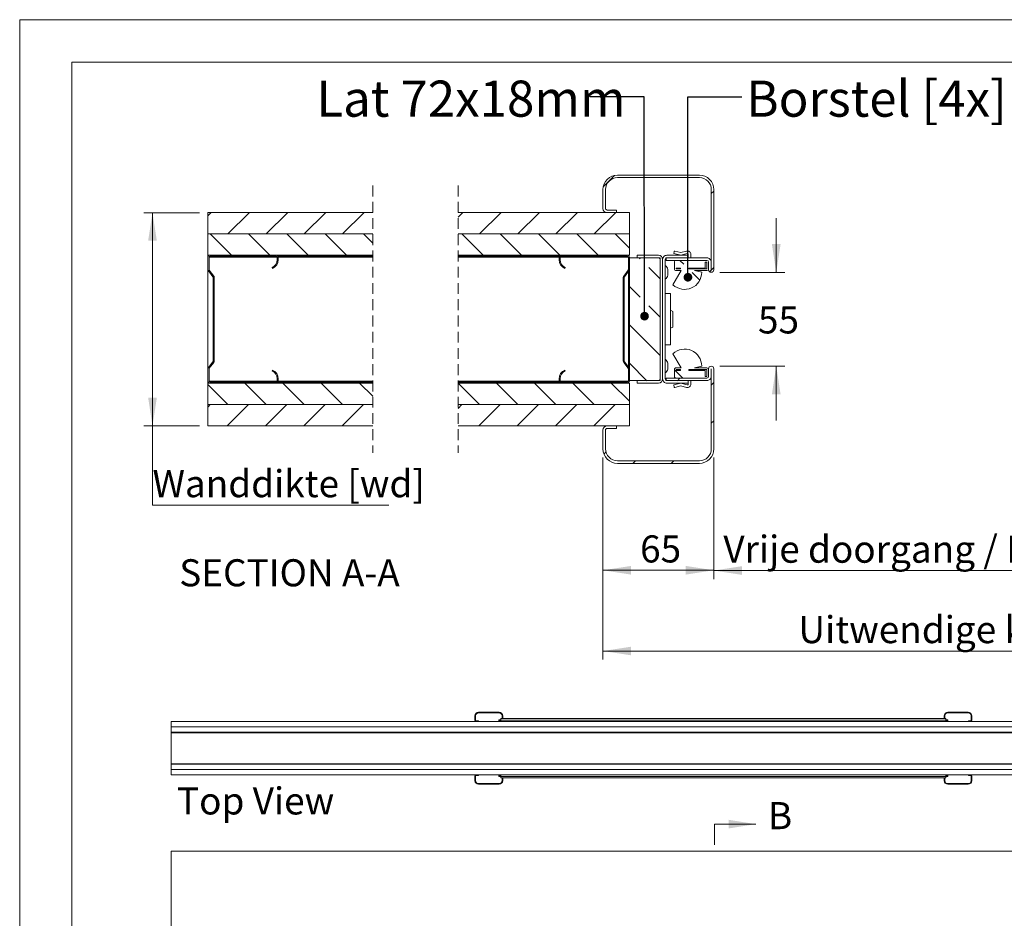
# Model space of a CAD drawing. Units: millimetres. Extents: x 0 to 420, y 0 to 297.
# Drawn here: x 0 to 115, y 192 to 297 of the extents above; entities that cross this region are included whole.
import ezdxf

# ---------------------------------------------------------------- set-up
doc = ezdxf.new("R2010")
doc.units = ezdxf.units.MM
doc.linetypes.add('HIDDEN', pattern=[1.905, 1.27, -0.635])
doc.styles.add('SLDTEXTSTYLE0', font='TXT', dxfattribs={"width": 0.7})
doc.dimstyles.new('SLDDIMSTYLE0', dxfattribs={"dimtxt": 0.18, "dimasz": 1.016, "dimexe": 0, "dimexo": 0.0625, "dimgap": 0, "dimtad": 0, "dimtih": 1, "dimtoh": 1, "dimdec": 0, "dimrnd": 1e-09, "dimzin": 0, "dimdsep": 46, "dimtxsty": 'Standard', "dimblk1": 'DOT', "dimblk2": 'DOT', "dimsah": 1, "dimcen": 0.09, "dimadec": 0, "dimazin": 0, "dimtfac": 1.016, "dimtdec": 0, "dimtofl": 0, "dimtmove": 0, "dimatfit": 3, "dimldrblk": 'DOT', "dimfxl": 1, "dimfrac": 2, "dimtolj": 1, "dimtzin": 0, "dimarcsym": 0})
doc.dimstyles.new('SLDDIMSTYLE3', dxfattribs={"dimtxt": 3.175, "dimasz": 3.302, "dimexe": 0, "dimexo": 0.0625, "dimgap": 0.79375, "dimtad": 0, "dimtih": 1, "dimtoh": 1, "dimdec": 1, "dimlfac": 5, "dimrnd": 1e-09, "dimzin": 12, "dimdsep": 46, "dimtxsty": 'SLDTEXTSTYLE0', "dimsah": 1, "dimcen": 0.09, "dimadec": 0, "dimazin": 3, "dimtfac": 1, "dimtdec": 1, "dimtmove": 0, "dimatfit": 0, "dimfxl": 1, "dimfrac": 2, "dimtolj": 1, "dimtzin": 12, "dimarcsym": 0})
doc.dimstyles.new('SLDDIMSTYLE4', dxfattribs={"dimtxt": 3.175, "dimasz": 3.302, "dimexe": 0, "dimexo": 0.0625, "dimgap": 0.79375, "dimtad": 0, "dimtih": 1, "dimtoh": 1, "dimdec": 1, "dimlfac": 5, "dimrnd": 1e-09, "dimzin": 12, "dimdsep": 46, "dimtxsty": 'SLDTEXTSTYLE0', "dimsah": 1, "dimcen": 0.09, "dimadec": 0, "dimazin": 3, "dimtfac": 1, "dimtdec": 1, "dimtofl": 0, "dimtmove": 0, "dimatfit": 3, "dimfxl": 1, "dimfrac": 2, "dimtolj": 1, "dimtzin": 12, "dimarcsym": 0})

# ---------------------------------------------------------------- blocks, each defined once
blk = doc.blocks.new('_D_3')
at = {"color": 174, "linetype": 'Continuous', "lineweight": 18, "true_color": 0x0000a0}
for p, q in [((88.68, 267.37), (88.68, 273.72)), ((82.05, 267.37), (89.68, 267.37)), ((82.05, 256.37), (89.68, 256.37)), ((88.68, 256.37), (88.68, 250.02))]:
    blk.add_line(p, q, dxfattribs=at)
for points in [[(88.68, 267.37), (89.19, 270.68), (88.17, 270.68)], [(88.68, 256.37), (88.17, 253.07), (89.19, 253.07)]]:
    blk.add_solid(points, dxfattribs=at)
at = {"color": 174, "linetype": 'Continuous', "lineweight": 18, "true_color": 0x0000a0, "insert": (86.54, 263.38), "char_height": 3.175, "attachment_point": 1, "style": 'SLDTEXTSTYLE0'}
blk.add_mtext('55', dxfattribs=at)
blk = doc.blocks.new('_D_5')
at = {"color": 174, "linetype": 'Continuous', "lineweight": 18, "true_color": 0x0000a0}
for p, q in [((21.07, 274.37), (14.56, 274.37)), ((15.56, 274.37), (15.56, 249.37)), ((21.07, 249.37), (14.56, 249.37)), ((15.56, 240.09), (15.56, 249.37)), ((43.25, 240.09), (15.56, 240.09))]:
    blk.add_line(p, q, dxfattribs=at)
for points in [[(15.56, 274.37), (15.05, 271.07), (16.07, 271.07)], [(15.56, 249.37), (16.07, 252.68), (15.05, 252.68)]]:
    blk.add_solid(points, dxfattribs=at)
at = {"color": 174, "linetype": 'Continuous', "lineweight": 18, "true_color": 0x0000a0, "insert": (15.56, 244.18), "char_height": 3.175, "attachment_point": 1, "style": 'SLDTEXTSTYLE0'}
blk.add_mtext('Wanddikte [wd]', dxfattribs=at)
blk = doc.blocks.new('_D_6')
at = {"color": 174, "linetype": 'Continuous', "lineweight": 18, "true_color": 0x0000a0}
for p, q in [((68.36, 245.67), (68.36, 221.97)), ((177.34, 245.67), (177.34, 221.97)), ((68.36, 222.97), (177.34, 222.97))]:
    blk.add_line(p, q, dxfattribs=at)
for points in [[(68.36, 222.97), (71.67, 222.47), (71.67, 223.48)], [(177.34, 222.97), (174.04, 223.48), (174.04, 222.47)]]:
    blk.add_solid(points, dxfattribs=at)
at = {"color": 174, "linetype": 'Continuous', "lineweight": 18, "true_color": 0x0000a0, "insert": (91.28, 227.07), "char_height": 3.175, "attachment_point": 1, "style": 'SLDTEXTSTYLE0'}
blk.add_mtext('Uitwendige kozijnmaat = db + 85mm', dxfattribs=at)
blk = doc.blocks.new('_D_7')
at = {"color": 174, "linetype": 'Continuous', "lineweight": 18, "true_color": 0x0000a0}
for p, q in [((68.36, 245.67), (68.36, 231.44)), ((81.36, 245.67), (81.36, 231.44)), ((68.36, 232.44), (81.36, 232.44))]:
    blk.add_line(p, q, dxfattribs=at)
for points in [[(68.36, 232.44), (71.67, 231.93), (71.67, 232.95)], [(81.36, 232.44), (78.06, 232.95), (78.06, 231.93)]]:
    blk.add_solid(points, dxfattribs=at)
at = {"color": 174, "linetype": 'Continuous', "lineweight": 18, "true_color": 0x0000a0, "insert": (72.72, 236.53), "char_height": 3.175, "attachment_point": 1, "style": 'SLDTEXTSTYLE0'}
blk.add_mtext('65', dxfattribs=at)
blk = doc.blocks.new('_D_8')
at = {"color": 174, "linetype": 'Continuous', "lineweight": 18, "true_color": 0x0000a0}
for p, q in [((81.36, 245.67), (81.36, 231.41)), ((164.34, 245.67), (164.34, 231.41)), ((81.36, 232.41), (164.34, 232.41))]:
    blk.add_line(p, q, dxfattribs=at)
for points in [[(81.36, 232.41), (84.67, 231.9), (84.67, 232.92)], [(164.34, 232.41), (161.04, 232.92), (161.04, 231.9)]]:
    blk.add_solid(points, dxfattribs=at)
at = {"color": 174, "linetype": 'Continuous', "lineweight": 18, "true_color": 0x0000a0, "insert": (82.48, 236.5), "char_height": 3.175, "attachment_point": 1, "style": 'SLDTEXTSTYLE0'}
blk.add_mtext('Vrije doorgang / Dagmaatbreedte = db - 45mm', dxfattribs=at)
blk = doc.blocks.new('_Dot')
at = {"color": 0, "linetype": 'ByBlock', "lineweight": -2}
blk.add_line((-0.5, 0), (-1, 0), dxfattribs=at)
at = {"color": 0, "linetype": 'ByBlock', "const_width": 0.5}
blk.add_lwpolyline([(-0.25, 0, 1), (0.25, 0, 1)], format="xyb", close=True, dxfattribs=at)
blk = doc.blocks.new('SW_HATCH_0')
at = {"color": 0, "linetype": 'Continuous', "lineweight": 18}
for p, q in [((-244.02, 21.82), (-242.69, 23.15)), ((-231.35, 21.02), (-231.05, 21.32)), ((-290.35, 18.46), (-290.03, 18.78)), ((-288.04, 16.28), (-285.54, 18.78)), ((-283.55, 16.28), (-281.05, 18.78)), ((-279.06, 16.28), (-276.56, 18.78)), ((-274.57, 16.28), (-272.07, 18.78)), ((-261.04, 18.27), (-260.53, 18.78)), ((-258.54, 16.28), (-256.04, 18.78)), ((-254.05, 16.28), (-251.55, 18.78)), ((-249.56, 16.28), (-247.06, 18.78)), ((-245.07, 16.28), (-242.57, 18.78)), ((-287.58, 13.78), (-290.08, 16.28)), ((-283.09, 13.78), (-285.59, 16.28)), ((-278.6, 13.78), (-281.1, 16.28)), ((-274.11, 13.78), (-276.61, 16.28)), ((-271.04, 15.21), (-272.12, 16.28)), ((-258.08, 13.78), (-260.58, 16.28)), ((-253.59, 13.78), (-256.09, 16.28)), ((-249.1, 13.78), (-251.6, 16.28)), ((-244.61, 13.78), (-247.11, 16.28)), ((-240.95, 14.62), (-242.62, 16.28)), ((-286.17, 13.66), (-286.05, 13.78)), ((-282.25, 13.1), (-282.11, 13.23)), ((-247.69, 13.66), (-247.57, 13.78)), ((-243.2, 13.66), (-243.08, 13.78)), ((-239.68, 13.35), (-239.82, 13.48)), ((-234.59, 12.75), (-235.03, 13.18)), ((-248.87, 12.48), (-248.79, 12.56)), ((-237.35, 11.02), (-238.68, 12.35)), ((-232.7, 10.86), (-233.59, 11.75)), ((-231.55, 11.84), (-231.05, 12.34)), ((-289.75, 10.08), (-289.63, 10.2)), ((-239.68, 8.86), (-240.95, 10.13)), ((-237.35, 6.53), (-238.68, 7.86)), ((-289.75, 5.59), (-289.63, 5.71)), ((-237.35, 2.04), (-240.95, 5.64)), ((-241.67, 1.72), (-241.55, 1.84)), ((-238.89, -0.92), (-240.95, 1.15)), ((-234.7, -0.62), (-235.67, 0.36)), ((-283.09, -1.22), (-282.97, -1.1)), ((-282.28, -0.4), (-282.18, -0.31)), ((-244.61, -1.22), (-244.49, -1.1)), ((-235.33, -0.92), (-235.03, -0.62)), ((-231.35, -1.43), (-231.05, -1.13)), ((-288.04, -3.72), (-290.35, -1.4)), ((-283.55, -3.72), (-286.05, -1.22)), ((-279.06, -3.72), (-281.56, -1.22)), ((-274.57, -3.72), (-277.07, -1.22)), ((-271.04, -2.75), (-272.58, -1.22)), ((-258.54, -3.72), (-261.04, -1.22)), ((-254.05, -3.72), (-256.55, -1.22)), ((-249.56, -3.72), (-252.06, -1.22)), ((-245.07, -3.72), (-247.57, -1.22)), ((-240.95, -3.34), (-243.08, -1.22)), ((-290.35, -3.99), (-290.08, -3.72)), ((-288.09, -6.22), (-285.59, -3.72)), ((-283.6, -6.22), (-281.1, -3.72)), ((-279.11, -6.22), (-276.61, -3.72)), ((-274.62, -6.22), (-272.12, -3.72)), ((-261.04, -4.18), (-260.58, -3.72)), ((-258.59, -6.22), (-256.09, -3.72)), ((-254.1, -6.22), (-251.6, -3.72)), ((-249.61, -6.22), (-247.11, -3.72)), ((-245.12, -6.22), (-242.62, -3.72)), ((-231.35, -5.92), (-231.05, -5.62)), ((-243.94, -9.53), (-243.7, -9.29)), ((-240.54, -10.62), (-240.24, -10.32)), ((-236.05, -10.62), (-235.75, -10.32))]:
    blk.add_line(p, q, dxfattribs=at)
blk = doc.blocks.new('Top View')
at = {"color": 174, "linetype": 'Continuous', "lineweight": 0, "true_color": 0x0000a0, "insert": (0, 7.46), "char_height": 6.35, "attachment_point": 1, "style": 'SLDTEXTSTYLE0'}
blk.add_mtext('Top View', dxfattribs=at)

msp = doc.modelspace()

# ---------------------------------------------------------------- linework, layer by layer
at = {"color": 7, "linetype": 'Continuous', "lineweight": 18}
for p, q in [((420.0003, 296.9972), (-0.0072, 296.9972)), ((-0.0072, 296.9972), (-0.0072, 0.0005)), ((413.5003, 291.9972), (6.0928, 291.9972)), ((6.0928, 291.9972), (6.0928, 5.0005)), ((70.0644, 278.7743), (79.6644, 278.7743)), ((70.0644, 278.4743), (79.6644, 278.4743)), ((68.3644, 274.8743), (68.3644, 277.0743)), ((68.6644, 274.8743), (68.6644, 277.0743)), ((81.0644, 267.6843), (81.0644, 277.0743)), ((81.3644, 267.6843), (81.3644, 277.0743)), ((22.0659, 274.3743), (22.0659, 271.8743)), ((41.3768, 274.3743), (22.0659, 274.3743)), ((71.4644, 274.3743), (51.3768, 274.3743)), ((69.9644, 274.6743), (68.8644, 274.6743)), ((69.9644, 274.3743), (68.8644, 274.3743)), ((69.9644, 274.6743), (69.9644, 274.3743)), ((71.4644, 274.3743), (71.4644, 271.8743)), ((22.0659, 271.8743), (41.3768, 271.8743)), ((22.0659, 271.8743), (22.0659, 269.3743)), ((51.3768, 271.8743), (71.4644, 271.8743)), ((71.4644, 271.8743), (71.4644, 269.3743)), ((22.0659, 269.3743), (41.3768, 269.3743)), ((22.0659, 269.2543), (22.0659, 269.3743)), ((22.098, 269.2543), (22.0659, 269.2543)), ((22.0659, 269.2543), (22.0659, 269.1343)), ((22.0659, 267.6951), (22.0659, 269.1343)), ((22.1859, 267.6951), (22.1859, 269.1343)), ((22.3059, 269.3743), (30.0659, 269.3743)), ((22.3059, 269.2543), (30.0659, 269.2543)), ((30.1859, 269.1343), (30.1859, 268.8543)), ((41.3768, 269.2543), (30.2737, 269.2543)), ((30.3059, 269.1343), (30.3059, 268.8543)), ((51.3768, 269.3743), (71.4644, 269.3743)), ((63.2565, 269.2543), (51.3768, 269.2543)), ((63.2244, 268.8543), (63.2244, 269.1343)), ((63.3444, 268.8543), (63.3444, 269.1343)), ((63.4644, 269.3743), (71.2244, 269.3743)), ((63.4644, 269.2543), (71.2244, 269.2543)), ((71.3444, 269.3421), (71.3444, 269.3743)), ((71.3444, 269.1343), (71.3444, 267.6951)), ((71.4644, 269.1343), (71.4644, 267.6951)), ((71.4644, 269.0743), (71.4644, 254.6743)), ((71.4644, 269.0743), (75.0644, 269.0743)), ((72.3644, 269.0743), (72.3644, 269.3743)), ((72.3644, 269.3743), (74.8644, 269.3743)), ((72.3644, 269.0743), (74.8644, 269.0743)), ((75.0644, 269.0743), (75.0644, 254.6743)), ((80.5444, 269.0743), (75.7644, 269.0743)), ((75.7644, 268.7743), (75.7644, 269.0743)), ((75.8644, 269.3743), (78.3644, 269.3743)), ((75.8644, 269.0743), (78.3644, 269.0743)), ((76.7262, 269.8354), (76.6644, 269.5808)), ((76.6644, 269.5808), (77.5144, 269.3743)), ((77.5144, 269.6852), (76.7745, 269.8649)), ((78.1596, 269.8603), (77.5144, 269.6852)), ((77.5144, 269.3743), (78.2381, 269.5708)), ((78.3644, 269.4743), (78.3644, 269.3743)), ((78.3644, 269.3743), (78.3644, 269.0743)), ((78.6644, 269.0743), (78.6644, 269.4743)), ((29.5859, 267.9378), (29.6339, 267.8278)), ((63.8964, 267.8278), (63.9444, 267.9378)), ((75.0644, 254.8743), (75.0644, 268.8743)), ((75.3644, 268.8743), (75.3644, 254.8743)), ((75.6644, 268.8743), (75.6644, 254.8743)), ((80.5444, 268.7743), (75.7644, 268.7743)), ((76.7444, 267.7743), (76.7444, 268.5743)), ((76.9444, 268.7743), (80.5444, 268.7743)), ((77.4444, 267.8743), (76.9444, 267.8743)), ((76.9444, 267.7743), (76.9444, 267.8743)), ((77.4444, 267.7743), (77.4444, 267.8743)), ((80.3444, 267.8743), (78.4444, 267.8743)), ((78.4444, 267.8743), (78.4444, 267.7743)), ((80.3444, 268.5743), (80.5444, 268.5743)), ((80.3444, 268.5743), (80.3444, 267.8743)), ((80.5444, 268.5743), (80.5444, 267.7743)), ((80.7444, 268.5743), (80.7444, 267.7743)), ((80.7444, 268.5743), (80.7444, 267.6843)), ((81.0444, 268.5743), (81.0444, 267.6843)), ((22.0659, 267.6951), (22.0659, 256.0535)), ((22.641, 266.8658), (22.1156, 267.5488)), ((22.7361, 266.939), (22.2107, 267.622)), ((22.6659, 256.9559), (22.6659, 266.7927)), ((22.7859, 256.9559), (22.7859, 266.7927)), ((70.7444, 266.7927), (70.7444, 256.9559)), ((71.3195, 267.622), (70.7941, 266.939)), ((70.8644, 266.7927), (70.8644, 256.9559)), ((71.4146, 267.5488), (70.8893, 266.8658)), ((71.3444, 267.4575), (71.3444, 256.2911)), ((75.9644, 267.0243), (75.9644, 267.7243)), ((76.5729, 265.9186), (77.5289, 267.5743)), ((77.4444, 267.7743), (76.9444, 267.7743)), ((77.5289, 267.5743), (76.9444, 267.5743)), ((80.5444, 267.7743), (78.4444, 267.7743)), ((79.0937, 267.5743), (79.9444, 267.374)), ((80.5444, 267.5743), (79.0937, 267.5743)), ((76.2644, 264.8743), (75.6644, 264.8743)), ((76.2644, 264.8743), (76.2644, 258.8743)), ((76.538, 262.7884), (76.2644, 262.935)), ((76.5644, 262.7444), (76.5644, 261.8743)), ((76.2644, 260.8136), (76.538, 260.9602)), ((76.5644, 261.8743), (76.5644, 261.0042)), ((76.2644, 258.8743), (75.6644, 258.8743)), ((77.5289, 256.1743), (76.5729, 257.8301)), ((22.1156, 256.1998), (22.641, 256.8828)), ((22.2107, 256.1267), (22.7361, 256.8096)), ((70.7941, 256.8096), (71.3195, 256.1267)), ((70.8893, 256.8828), (71.4146, 256.1998)), ((75.9644, 256.0243), (75.9644, 256.7243)), ((79.9444, 256.3746), (79.0937, 256.1743)), ((22.0659, 254.6143), (22.0659, 256.0535)), ((22.1859, 254.6143), (22.1859, 256.0535)), ((29.6339, 255.9208), (29.5859, 255.8108)), ((63.9444, 255.8108), (63.8964, 255.9208)), ((71.3444, 256.0535), (71.3444, 254.6143)), ((71.4644, 256.0535), (71.4644, 254.6143)), ((76.7444, 255.1743), (76.7444, 255.9743)), ((76.9444, 256.1743), (77.5289, 256.1743)), ((76.9444, 255.9743), (77.4444, 255.9743)), ((76.9444, 255.8743), (76.9444, 255.9743)), ((76.9444, 255.8743), (77.4444, 255.8743)), ((77.4444, 255.8743), (77.4444, 255.9743)), ((78.4444, 255.9743), (80.5444, 255.9743)), ((78.4444, 255.9743), (78.4444, 255.8743)), ((78.4444, 255.8743), (80.3444, 255.8743)), ((79.0937, 256.1743), (80.5444, 256.1743)), ((80.3444, 255.8743), (80.3444, 255.1743)), ((80.5444, 255.1743), (80.3444, 255.1743)), ((80.5444, 255.9743), (80.5444, 255.1743)), ((80.7444, 256.0643), (80.7444, 255.1743)), ((80.7444, 255.9743), (80.7444, 255.1743)), ((81.0444, 256.0643), (81.0444, 255.1743)), ((81.0644, 246.6743), (81.0644, 256.0643)), ((81.3644, 246.6743), (81.3644, 256.0643)), ((22.0659, 254.6143), (22.0659, 254.4943)), ((22.0659, 254.3743), (22.0659, 254.4943)), ((22.098, 254.4943), (22.0659, 254.4943)), ((41.3768, 254.3743), (22.0659, 254.3743)), ((22.0659, 254.3743), (22.0659, 251.8743)), ((30.0659, 254.4943), (22.3059, 254.4943)), ((30.0659, 254.3743), (22.3059, 254.3743)), ((30.1859, 254.8943), (30.1859, 254.6143)), ((41.3768, 254.4943), (30.2737, 254.4943)), ((30.3059, 254.8943), (30.3059, 254.6143)), ((63.2565, 254.4943), (51.3768, 254.4943)), ((71.4644, 254.3743), (51.3768, 254.3743)), ((63.2244, 254.6143), (63.2244, 254.8943)), ((63.3444, 254.6143), (63.3444, 254.8943)), ((71.2244, 254.4943), (63.4644, 254.4943)), ((71.2244, 254.3743), (63.4644, 254.3743)), ((71.3444, 254.3743), (71.3444, 254.4065)), ((75.0644, 254.6743), (71.4644, 254.6743)), ((71.4644, 254.3743), (71.4644, 251.8743)), ((72.3644, 254.3743), (72.3644, 254.6743)), ((74.8644, 254.6743), (72.3644, 254.6743)), ((74.8644, 254.3743), (72.3644, 254.3743)), ((75.7644, 254.9743), (80.5444, 254.9743)), ((75.7644, 254.6743), (75.7644, 254.9743)), ((75.7644, 254.6743), (80.5444, 254.6743)), ((78.3644, 254.6743), (75.8644, 254.6743)), ((78.3644, 254.3743), (75.8644, 254.3743)), ((76.6644, 254.1678), (77.5144, 254.3743)), ((76.7262, 253.9132), (76.6644, 254.1678)), ((77.5144, 254.0634), (76.7745, 253.8837)), ((80.5444, 254.9743), (76.9444, 254.9743)), ((77.5144, 254.3743), (78.2381, 254.1778)), ((78.1596, 253.8883), (77.5144, 254.0634)), ((78.3644, 254.6743), (78.3644, 254.3743)), ((78.3644, 254.2743), (78.3644, 254.3743)), ((78.6644, 254.6743), (78.6644, 254.2743)), ((41.3768, 251.8743), (22.0659, 251.8743)), ((22.0659, 251.8743), (22.0659, 249.3743)), ((71.4644, 251.8743), (51.3768, 251.8743)), ((71.4644, 251.8743), (71.4644, 249.3743)), ((22.0659, 249.3743), (41.3768, 249.3743)), ((51.3768, 249.3743), (71.4644, 249.3743)), ((68.8644, 249.3743), (69.9644, 249.3743)), ((69.9644, 249.3743), (69.9644, 249.0743)), ((68.3644, 246.6743), (68.3644, 248.8743)), ((68.6644, 246.6743), (68.6644, 248.8743)), ((68.8644, 249.0743), (69.9644, 249.0743)), ((79.6644, 245.2743), (70.0644, 245.2743)), ((79.6644, 244.9743), (70.0644, 244.9743)), ((17.7317, 214.6994), (17.7317, 214.0744)), ((201.7317, 214.6994), (17.7317, 214.6994)), ((53.3617, 215.3744), (53.3617, 214.8244)), ((53.4367, 215.3744), (53.3617, 215.3744)), ((53.4367, 214.8244), (53.3617, 214.8244)), ((53.4367, 215.3744), (53.4367, 214.8244)), ((53.4867, 214.7744), (53.7617, 214.7744)), ((53.7617, 214.6994), (53.7617, 214.7744)), ((53.7867, 215.7244), (53.7867, 215.7994)), ((56.1867, 215.7994), (53.7867, 215.7994)), ((56.1867, 215.7244), (53.7867, 215.7244)), ((56.1715, 214.6994), (56.1715, 214.8994)), ((56.1715, 214.8994), (56.2909, 214.8994)), ((56.1867, 215.7244), (56.1867, 215.7994)), ((56.2909, 214.8994), (56.4117, 214.8994)), ((56.4117, 215.0494), (56.4117, 214.8817)), ((56.4117, 215.0494), (56.5367, 215.0494)), ((56.4117, 214.8817), (108.5617, 214.8817)), ((56.4117, 214.6994), (56.4117, 214.8817)), ((56.5367, 215.3744), (56.5367, 215.0494)), ((56.5367, 215.3744), (56.6117, 215.3744)), ((56.5367, 215.0494), (56.6117, 215.0494)), ((56.6117, 215.3744), (56.6117, 215.0494)), ((56.6117, 215.0494), (108.3617, 215.0494)), ((108.4367, 215.3744), (108.3617, 215.3744)), ((108.3617, 215.3744), (108.3617, 215.0494)), ((108.4367, 215.0494), (108.3617, 215.0494)), ((108.4367, 215.3744), (108.4367, 215.0494)), ((108.4367, 215.0494), (108.5617, 215.0494)), ((108.5617, 215.0494), (108.5617, 214.8817)), ((108.5617, 214.8994), (108.6824, 214.8994)), ((108.5617, 214.6994), (108.5617, 214.8817)), ((108.8019, 214.8994), (108.6824, 214.8994)), ((108.7867, 215.7244), (108.7867, 215.7994)), ((108.7867, 215.7994), (111.1867, 215.7994)), ((108.7867, 215.7244), (111.1867, 215.7244)), ((108.8019, 214.6994), (108.8019, 214.8994)), ((111.1867, 215.7244), (111.1867, 215.7994)), ((111.2117, 214.6994), (111.2117, 214.7744)), ((111.4867, 214.7744), (111.2117, 214.7744)), ((111.5367, 215.3744), (111.6117, 215.3744)), ((111.5367, 215.3744), (111.5367, 214.8244)), ((111.5367, 214.8244), (111.6117, 214.8244)), ((111.6117, 215.3744), (111.6117, 214.8244)), ((17.7317, 214.0744), (201.7317, 214.0744)), ((17.7317, 214.0744), (17.7317, 213.4494)), ((17.7317, 213.4494), (201.7317, 213.4494)), ((17.7317, 213.4494), (17.7317, 213.3894)), ((17.7317, 213.3894), (201.7317, 213.3894)), ((17.7317, 213.3894), (17.7317, 209.7594)), ((17.7317, 209.7594), (201.7317, 209.7594)), ((17.7317, 209.7594), (17.7317, 209.6994)), ((17.7317, 209.6994), (17.7317, 209.0744)), ((201.7317, 209.6994), (17.7317, 209.6994)), ((17.7317, 209.0744), (17.7317, 208.4494)), ((201.7317, 209.0744), (17.7317, 209.0744)), ((17.7317, 208.4494), (201.7317, 208.4494)), ((53.4367, 208.3244), (53.3617, 208.3244)), ((53.3617, 207.7744), (53.3617, 208.3244)), ((53.4367, 207.7744), (53.3617, 207.7744)), ((53.4367, 207.7744), (53.4367, 208.3244)), ((53.4867, 208.3744), (53.7617, 208.3744)), ((53.7617, 208.4494), (53.7617, 208.3744)), ((56.1715, 208.4494), (56.1715, 208.2494)), ((56.1715, 208.2494), (56.2909, 208.2494)), ((56.4117, 208.2494), (56.2909, 208.2494)), ((56.4117, 208.4494), (56.4117, 208.2672)), ((56.4117, 208.0994), (56.4117, 208.2672)), ((108.5617, 208.2672), (56.4117, 208.2672)), ((56.5367, 208.0994), (56.4117, 208.0994)), ((56.5367, 208.0994), (56.6117, 208.0994)), ((56.5367, 207.7744), (56.5367, 208.0994)), ((56.5367, 207.7744), (56.6117, 207.7744)), ((56.6117, 207.7744), (56.6117, 208.0994)), ((108.3617, 208.0994), (56.6117, 208.0994)), ((108.4367, 208.0994), (108.3617, 208.0994)), ((108.3617, 207.7744), (108.3617, 208.0994)), ((108.4367, 207.7744), (108.3617, 207.7744)), ((108.4367, 207.7744), (108.4367, 208.0994)), ((108.5617, 208.0994), (108.4367, 208.0994)), ((108.5617, 208.4494), (108.5617, 208.2672)), ((108.5617, 208.0994), (108.5617, 208.2672)), ((108.6824, 208.2494), (108.5617, 208.2494)), ((108.8019, 208.2494), (108.6824, 208.2494)), ((108.8019, 208.4494), (108.8019, 208.2494)), ((111.2117, 208.4494), (111.2117, 208.3744)), ((111.4867, 208.3744), (111.2117, 208.3744)), ((111.5367, 208.3244), (111.6117, 208.3244)), ((111.5367, 207.7744), (111.5367, 208.3244)), ((111.5367, 207.7744), (111.6117, 207.7744)), ((111.6117, 207.7744), (111.6117, 208.3244)), ((53.7867, 207.4244), (53.7867, 207.3494)), ((56.1867, 207.4244), (53.7867, 207.4244)), ((56.1867, 207.3494), (53.7867, 207.3494)), ((56.1867, 207.4244), (56.1867, 207.3494)), ((108.7867, 207.4244), (108.7867, 207.3494)), ((108.7867, 207.4244), (111.1867, 207.4244)), ((108.7867, 207.3494), (111.1867, 207.3494)), ((111.1867, 207.4244), (111.1867, 207.3494)), ((81.4467, 202.6757), (81.4467, 200.2627)), ((81.4467, 202.6757), (86.2727, 202.6757)), ((17.7317, 59.4867), (17.7317, 199.4867)), ((17.7317, 199.4867), (201.7317, 199.4867))]:
    msp.add_line(p, q, dxfattribs=at)
at = {"color": 7, "linetype": 'HIDDEN', "lineweight": 18}
for p, q in [((41.3768, 277.5493), (41.3768, 246.1993)), ((51.3768, 277.5493), (51.3768, 246.1993))]:
    msp.add_line(p, q, dxfattribs=at)
at = {"color": 174, "linetype": 'Continuous', "lineweight": 18}
for p, q in [((30.1859, 269.1343), (22.1859, 269.1343)), ((41.3768, 269.1343), (30.3059, 269.1343)), ((63.2244, 269.1343), (51.3768, 269.1343)), ((71.3444, 269.1343), (63.3444, 269.1343)), ((76.538, 261.8743), (76.538, 262.7884)), ((76.538, 260.9602), (76.538, 261.8743)), ((30.1859, 254.6143), (22.1859, 254.6143)), ((41.3768, 254.6143), (30.3059, 254.6143)), ((63.2244, 254.6143), (51.3768, 254.6143)), ((71.3444, 254.6143), (63.3444, 254.6143)), ((53.4867, 214.7744), (53.4867, 214.6994)), ((56.2909, 214.8994), (56.2909, 214.6994)), ((108.6824, 214.6994), (108.6824, 214.8994)), ((111.4867, 214.7744), (111.4867, 214.6994)), ((17.7917, 213.4494), (17.7917, 213.4414)), ((19.7317, 213.4414), (19.7317, 213.4494)), ((52.1367, 213.4494), (52.1367, 213.4414)), ((54.0767, 213.4414), (54.0767, 213.4494)), ((17.7917, 209.7075), (17.7917, 209.6994)), ((19.7317, 209.6994), (19.7317, 209.7075)), ((52.1367, 209.7075), (52.1367, 209.6994)), ((54.0767, 209.6994), (54.0767, 209.7075)), ((53.4867, 208.3744), (53.4867, 208.4494)), ((56.2909, 208.4494), (56.2909, 208.2494)), ((108.6824, 208.2494), (108.6824, 208.4494)), ((111.4867, 208.3744), (111.4867, 208.4494))]:
    msp.add_line(p, q, dxfattribs=at)
at = {"color": 7, "linetype": 'Continuous', "lineweight": 18}
for centre, radius, start, end in [((70.0644, 277.0743), 1.7, 90.000372, 179.998975), ((70.0644, 277.0743), 1.4, 89.999641, 179.999627), ((79.6644, 277.0743), 1.7, 359.999653, 90.000196), ((79.6644, 277.0743), 1.4, 0.000373, 89.999383), ((68.8644, 274.8743), 0.5, 180.002879, 269.998487), ((68.8644, 274.8743), 0.2, 180.000366, 270.002622), ((22.3059, 269.1343), 0.24, 90.002555, 179.99371), ((22.3059, 269.1343), 0.12, 90.005972, 179.984424), ((30.0659, 269.1343), 0.24, 359.996573, 90.00147), ((30.0659, 269.1343), 0.12, 359.996144, 90.002077), ((63.4643, 269.1343), 0.24, 89.99853, 180.003427), ((63.4643, 269.1343), 0.12, 89.997923, 180.003856), ((71.2243, 269.1343), 0.24, 0.00629, 89.997445), ((71.2243, 269.1343), 0.12, 0.015576, 89.994028), ((74.8643, 268.8743), 0.5, 0.002793, 89.998487), ((74.8644, 268.8743), 0.2, 0.000517, 90.002258), ((75.8644, 268.8743), 0.5, 89.999581, 180.001871), ((75.8643, 268.8743), 0.2, 89.992912, 180.011144), ((76.7651, 269.826), 0.04, 76.376444, 166.327415), ((78.2644, 269.4743), 0.4, 0.000407, 105.188854), ((78.2643, 269.4743), 0.1, 0.010492, 105.186603), ((80.5444, 268.5743), 0.5, 359.998069, 90.000565), ((29.1859, 268.8543), 1, 293.577856, 359.999942), ((29.1859, 268.8543), 1.12, 293.577243, 0.000404), ((64.3443, 268.8543), 1.12, 179.999596, 246.422757), ((64.3444, 268.8543), 1, 180.000058, 246.422144), ((75.0132, 267.4153), 1.0001, 18.000483, 49.3758), ((76.9444, 268.5743), 0.2, 89.997742, 179.999483), ((80.5444, 268.5743), 0.2, 0.000517, 89.995428), ((22.3057, 267.6951), 0.2399, 179.991453, 217.585266), ((22.3062, 267.6952), 0.1203, 180.056698, 217.520109), ((22.5459, 266.7927), 0.1199, 359.991541, 37.585266), ((22.5458, 266.7927), 0.24, 359.998457, 37.561526), ((70.9844, 266.7927), 0.24, 142.438474, 180.001543), ((70.9843, 266.7927), 0.1199, 142.414734, 180.008459), ((71.2244, 267.6951), 0.1199, 322.414734, 0.008459), ((71.2245, 267.6951), 0.2399, 322.414734, 0.008547), ((75.0132, 267.3333), 1.0001, 310.6242, 341.999517), ((77.9444, 267.3743), 2, 226.70855, 359.991396), ((76.9444, 267.7743), 0.2, 180.00041, 270.002258), ((80.5444, 267.7743), 0.2, 270.004572, 359.99959), ((81.0544, 267.6843), 0.31, 180.000688, 359.999312), ((81.0544, 267.6843), 0.01, 180.008496, 359.991504), ((76.5143, 262.7444), 0.05, 0.009786, 61.819288), ((76.5143, 261.0042), 0.05, 298.180712, 359.990214), ((77.9444, 256.3743), 2, 0.008604, 133.29145), ((22.5459, 256.9559), 0.1199, 322.414734, 0.008459), ((22.5458, 256.9559), 0.24, 322.438474, 0.001543), ((70.9844, 256.9559), 0.24, 179.998457, 217.561526), ((70.9843, 256.9559), 0.1199, 179.991541, 217.585266), ((75.0132, 256.4153), 1.0001, 18.000483, 49.3758), ((81.0544, 256.0643), 0.31, 0.000688, 179.999312), ((22.3057, 256.0535), 0.2399, 142.414734, 180.008547), ((22.3062, 256.0534), 0.1203, 142.479891, 179.943302), ((29.1859, 254.8943), 1, 0.000058, 66.422144), ((29.1859, 254.8943), 1.12, 359.999596, 66.422757), ((64.3443, 254.8943), 1.12, 113.577243, 180.000404), ((64.3444, 254.8943), 1, 113.577856, 179.999942), ((71.2244, 256.0535), 0.1199, 359.991541, 37.585266), ((71.2245, 256.0535), 0.2399, 359.991453, 37.585266), ((75.0132, 256.3333), 1.0001, 310.6242, 341.999517), ((76.9444, 255.9743), 0.2, 89.997742, 179.99959), ((76.9444, 255.1743), 0.2, 180.000517, 270.002258), ((80.5444, 255.9743), 0.2, 0.00041, 89.995428), ((80.5444, 255.1743), 0.2, 270.004572, 359.999483), ((80.5444, 255.1743), 0.5, 269.999435, 0.001931), ((81.0544, 256.0643), 0.01, 0.008496, 179.991504), ((22.3059, 254.6143), 0.24, 180.00629, 269.997445), ((22.3059, 254.6143), 0.12, 180.015576, 269.994028), ((30.0659, 254.6143), 0.12, 269.997923, 0.003856), ((30.0659, 254.6143), 0.24, 269.99853, 0.003427), ((63.4643, 254.6143), 0.24, 179.996573, 270.00147), ((63.4643, 254.6143), 0.12, 179.996144, 270.002077), ((71.2243, 254.6143), 0.24, 270.002555, 359.99371), ((71.2243, 254.6143), 0.12, 270.005972, 359.984424), ((74.8643, 254.8743), 0.5, 270.001513, 359.997207), ((74.8644, 254.8743), 0.2, 269.997742, 359.999483), ((75.8644, 254.8743), 0.5, 179.998129, 270.000419), ((75.8643, 254.8743), 0.2, 179.988856, 270.007088), ((78.2644, 254.2743), 0.4, 254.811146, 359.999593), ((78.2643, 254.2743), 0.1, 254.813397, 359.989508), ((76.7651, 253.9226), 0.04, 193.672585, 283.623556), ((68.8644, 248.8743), 0.5, 90.001513, 179.997121), ((68.8644, 248.8743), 0.2, 89.997378, 179.999634), ((70.0644, 246.6743), 1.7, 180.001025, 269.999628), ((70.0644, 246.6743), 1.4, 180.000373, 270.000359), ((79.6644, 246.6743), 1.7, 269.999804, 0.000347), ((79.6644, 246.6743), 1.4, 270.000617, 359.999627), ((53.7867, 215.3744), 0.425, 90, 180), ((53.4867, 214.8244), 0.125, 180, 270), ((53.7867, 215.3744), 0.35, 90, 180), ((53.4867, 214.8244), 0.05, 180, 270), ((56.1867, 215.3744), 0.425, 360, 90), ((56.1867, 215.3744), 0.35, 360, 90), ((108.7867, 215.3744), 0.425, 90, 180), ((108.7867, 215.3744), 0.35, 90, 180), ((111.1867, 215.3744), 0.425, 0, 90), ((111.1867, 215.3744), 0.35, 0, 90), ((111.4867, 214.8244), 0.125, 270, 0), ((111.4867, 214.8244), 0.05, 270, 0), ((17.7917, 213.3894), 0.06, 90, 120), ((19.7317, 213.3894), 0.06, 60, 90), ((52.1367, 213.3894), 0.06, 90, 120), ((54.0767, 213.3894), 0.06, 60, 90), ((17.7917, 209.7594), 0.06, 240, 270), ((19.7317, 209.7594), 0.06, 270, 300), ((52.1367, 209.7594), 0.06, 240, 270), ((54.0767, 209.7594), 0.06, 270, 300), ((53.4867, 208.3244), 0.125, 90, 180), ((53.7867, 207.7744), 0.425, 180, 270), ((53.4867, 208.3244), 0.05, 90, 180), ((53.7867, 207.7744), 0.35, 180, 270), ((56.1867, 207.7744), 0.35, 270, 0), ((56.1867, 207.7744), 0.425, 270, 0), ((108.7867, 207.7744), 0.425, 180, 270), ((108.7867, 207.7744), 0.35, 180, 270), ((111.1867, 207.7744), 0.35, 270, 0), ((111.1867, 207.7744), 0.425, 270, 0), ((111.4867, 208.3244), 0.125, 360, 90), ((111.4867, 208.3244), 0.05, 0, 90)]:
    msp.add_arc(centre, radius, start, end, dxfattribs=at)
msp.add_solid([(86.2727, 202.6757), (83.0977, 203.1837), (83.0977, 202.1677)], dxfattribs=at)

# ---------------------------------------------------------------- block references
msp.add_blockref('SW_HATCH_0', (312.4186, 255.5897), dxfattribs=at)
at = {"color": 7, "linetype": 'Continuous', "xscale": 0.5, "yscale": 0.5, "zscale": 0.5}
msp.add_blockref('Top View', (18.4314, 203.2544), dxfattribs=at)

# ---------------------------------------------------------------- texts
at = {"color": 174, "linetype": 'Continuous', "lineweight": 0, "true_color": 0x0000a0, "char_height": 4.233333, "attachment_point": 1, "style": 'SLDTEXTSTYLE0'}
for s, insert in [('Lat 72x18mm', (34.7678, 289.8554)), ('Borstel [4x]', (85.1691, 289.8554))]:
    msp.add_mtext(s, dxfattribs=dict(at, insert=insert))
at = {"color": 7, "linetype": 'Continuous', "lineweight": 0, "insert": (31.6192, 233.732), "char_height": 3.175, "attachment_point": 2, "style": 'SLDTEXTSTYLE0'}
msp.add_mtext('SECTION A-A', dxfattribs=at)
at = {"color": 7, "linetype": 'Continuous', "insert": (87.7049, 205.2584), "char_height": 3.175, "attachment_point": 1, "style": 'SLDTEXTSTYLE0'}
msp.add_mtext('B', dxfattribs=at)

# ---------------------------------------------------------------- dimensions: what is measured, and where the dimension line sits
at = {"color": 174, "linetype": 'Continuous', "lineweight": 18, "true_color": 0x0000a0}
dim = msp.add_linear_dim(base=(15.5622, 249.3743), p1=(22.0659, 274.3743), p2=(22.0659, 249.3743), angle=90, text='Wanddikte [wd]', dimstyle='SLDDIMSTYLE4', dxfattribs=at)
dim.commit()
dim.dimension.update_dxf_attribs({"geometry": '_D_5', "text_midpoint": (15.5622, 242.673), "dimtype": 160})
dim = msp.add_linear_dim(base=(88.6828, 256.3743), p1=(81.0544, 267.3743), p2=(81.0544, 256.3743), angle=90, dimstyle='SLDDIMSTYLE3', dxfattribs=at)
dim.commit()
dim.dimension.update_dxf_attribs({"geometry": '_D_3', "text_midpoint": (88.6828, 261.8743), "dimtype": 160})
for base, p1, p2, text, picture, middle in [((177.34, 225.5584), (68.3644, 246.6743), (177.34, 246.6743), 'Uitwendige kozijnmaat = db + 85mm', '_D_6', (122.8522, 225.5584)), ((164.34, 234.9929), (81.3644, 246.6743), (164.34, 246.6743), 'Vrije doorgang / Dagmaatbreedte = db - 45mm', '_D_8', (122.8522, 234.9929))]:
    dim = msp.add_linear_dim(base=base, p1=p1, p2=p2, text=text, dimstyle='SLDDIMSTYLE4', dxfattribs=at)
    dim.commit()
    dim.dimension.update_dxf_attribs({"geometry": picture, "text_midpoint": middle, "dimtype": 160})
dim = msp.add_linear_dim(base=(81.3644, 235.0213), p1=(68.3644, 246.6743), p2=(81.3644, 246.6743), dimstyle='SLDDIMSTYLE4', dxfattribs=at)
dim.commit()
dim.dimension.update_dxf_attribs({"geometry": '_D_7', "text_midpoint": (74.8644, 235.0213), "dimtype": 160})

# ---------------------------------------------------------------- leaders
at = {"color": 174, "linetype": 'Continuous', "lineweight": 0, "true_color": 0x0000a0}
for points in [[(73.2375, 262.2341), (73.1952, 287.9681), (66.8452, 287.9681)], [(78.3274, 266.7975), (78.3133, 287.9681), (84.6633, 287.9681)]]:
    msp.add_leader(points, dimstyle='SLDDIMSTYLE0', dxfattribs=at)

doc.saveas('drawing.dxf')
